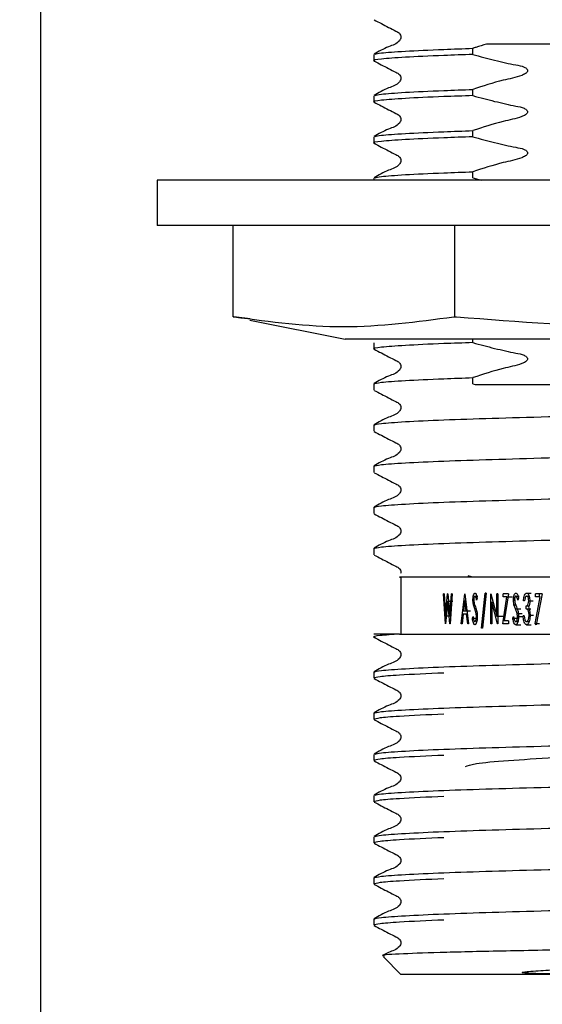
# Model space of a CAD drawing. Units: millimetres. Extents: x 937 to 2210, y 516 to 1878.
# Drawn here: x 1097 to 1146, y 625 to 718 of the extents above; entities that cross this region are included whole.
import ezdxf

# ---------------------------------------------------------------- set-up
doc = ezdxf.new("R2010")
doc.units = ezdxf.units.MM
doc.header["$LTSCALE"] = 10
doc.layers.add('DIMENSIONS', color=7, linetype='Continuous')
doc.styles.add('SLDTEXTSTYLE0', font='TXT', dxfattribs={"width": 0.7})
doc.dimstyles.new('SLDDIMSTYLE2', dxfattribs={"dimtxt": 50.376667, "dimasz": 21.166667, "dimexe": 0, "dimexo": 0.0625, "dimgap": 12.594167, "dimtad": 0, "dimtih": 1, "dimtoh": 1, "dimdec": 0, "dimlfac": 0.466667, "dimrnd": 1e-09, "dimzin": 12, "dimdsep": 46, "dimtxsty": 'SLDTEXTSTYLE0', "dimsah": 1, "dimcen": 0.09, "dimadec": 0, "dimazin": 3, "dimtfac": 1, "dimtdec": 0, "dimtmove": 0, "dimatfit": 0, "dimfxl": 0, "dimfrac": 2, "dimtolj": 1, "dimtzin": 12, "dimarcsym": 0})

# ---------------------------------------------------------------- blocks, each defined once
blk = doc.blocks.new('_D_8')
at = {"layer": 'DIMENSIONS'}
for p, q in [((1098.714, 761.647), (1098.714, 548.778)), ((1206.5, 761.647), (1206.5, 548.778)), ((1098.714, 548.778), (1001.836, 548.778)), ((1206.5, 548.778), (1303.378, 548.778))]:
    blk.add_line(p, q, dxfattribs=at)
for points in [[(1098.714, 548.778), (1048.337, 556.529), (1048.337, 541.028)], [(1206.5, 548.778), (1256.876, 541.028), (1256.876, 556.529)]]:
    blk.add_solid(points, dxfattribs=at)
at = {"layer": 'DIMENSIONS', "char_height": 39.6875, "attachment_point": 1, "style": 'SLDTEXTSTYLE0'}
for s, insert in [('%%c', (1088.569, 567.858)), ('50', (1147.079, 567.858))]:
    blk.add_mtext(s, dxfattribs=dict(at, insert=insert))

msp = doc.modelspace()

# ---------------------------------------------------------------- linework, layer by layer
at = {"color": 7, "linetype": 'Continuous', "lineweight": 25}
for p, q in [((1130.214, 714.223), (1130.214, 713.643)), ((1139.581, 714.235), (1139.581, 714.815)), ((1139.581, 710.347), (1139.581, 710.927)), ((1130.214, 710.335), (1130.214, 709.755)), ((1139.581, 706.46), (1139.581, 707.039)), ((1130.214, 706.447), (1130.214, 705.868)), ((1139.581, 702.572), (1139.581, 703.151)), ((1109.75, 702.362), (1109.75, 698.076)), ((1190.409, 702.362), (1109.75, 702.362)), ((1130.214, 702.56), (1130.214, 702.362)), ((1139.581, 702.572), (1140.351, 702.362)), ((1190.409, 698.076), (1109.75, 698.076)), ((1116.909, 689.46), (1116.909, 698.076)), ((1137.872, 689.46), (1137.872, 698.076)), ((1116.909, 689.46), (1117.005, 689.46)), ((1118.527, 689.265), (1116.976, 689.46)), ((1118.5, 689.129), (1127.524, 687.362)), ((1137.776, 689.46), (1137.872, 689.46)), ((1137.872, 689.46), (1138.034, 689.46)), ((1174.731, 687.362), (1127.524, 687.362)), ((1139.581, 687.021), (1139.581, 687.362)), ((1130.214, 687.008), (1130.214, 686.429)), ((1139.581, 683.133), (1139.581, 683.713)), ((1130.214, 683.121), (1130.214, 682.541)), ((1139.581, 683.133), (1139.786, 683.076)), ((1130.214, 679.233), (1130.214, 678.653)), ((1130.214, 675.345), (1130.214, 674.766)), ((1130.214, 671.457), (1130.214, 670.878)), ((1130.214, 667.57), (1130.214, 666.99)), ((1132.785, 664.862), (1132.785, 659.504)), ((1139.107, 665.022), (1139.531, 664.906)), ((1136.978, 660.456), (1136.788, 663.291)), ((1136.856, 663.291), (1136.788, 663.291)), ((1136.856, 663.291), (1136.998, 661.232)), ((1136.998, 661.232), (1137.189, 663.291)), ((1137.212, 663.291), (1137.189, 663.291)), ((1137.212, 663.291), (1137.41, 661.226)), ((1137.41, 661.226), (1137.56, 663.291)), ((1137.634, 663.291), (1137.432, 660.456)), ((1137.634, 663.291), (1137.56, 663.291)), ((1138.472, 660.456), (1138.807, 663.291)), ((1138.833, 663.291), (1138.807, 663.291)), ((1138.833, 663.291), (1139.177, 660.456)), ((1139.779, 663.073), (1140.045, 663.073)), ((1140.395, 660.056), (1140.736, 663.364)), ((1140.829, 663.364), (1140.487, 660.056)), ((1140.829, 663.364), (1140.736, 663.364)), ((1141.291, 663.291), (1141.272, 663.291)), ((1141.272, 660.456), (1141.272, 663.291)), ((1141.291, 663.291), (1141.845, 661.185)), ((1141.937, 663.291), (1141.845, 663.291)), ((1141.845, 661.185), (1141.845, 663.291)), ((1141.937, 663.291), (1141.937, 660.456)), ((1142.401, 660.456), (1142.785, 663)), ((1142.935, 663.291), (1142.432, 663.291)), ((1142.432, 663), (1142.432, 663.291)), ((1142.785, 663), (1142.432, 663)), ((1142.935, 663.291), (1142.549, 660.747)), ((1142.785, 663), (1143.316, 663)), ((1143.644, 663.073), (1143.948, 663.073)), ((1144.662, 663.364), (1145.092, 663.364)), ((1144.664, 663.073), (1144.877, 663.073)), ((1145.477, 660.509), (1145.943, 663)), ((1145.5, 663), (1145.5, 663.291)), ((1146.114, 663.291), (1145.5, 663.291)), ((1145.943, 663), (1145.5, 663)), ((1146.114, 663.291), (1145.568, 660.384)), ((1145.884, 663), (1145.884, 663.291)), ((1137.202, 662.619), (1137.001, 660.456)), ((1137.408, 660.456), (1137.202, 662.619)), ((1137.202, 662.619), (1137.685, 662.619)), ((1138.82, 662.682), (1138.698, 661.656)), ((1138.943, 661.656), (1138.82, 662.682)), ((1139.625, 662.271), (1139.583, 662.702)), ((1139.749, 661.885), (1139.625, 662.271)), ((1139.665, 662.714), (1139.715, 662.348)), ((1139.715, 662.348), (1139.818, 662.066)), ((1139.999, 662.884), (1139.931, 662.71)), ((1141.362, 662.554), (1141.362, 660.456)), ((1141.916, 660.456), (1141.362, 662.554)), ((1143.464, 662.271), (1143.415, 662.702)), ((1143.415, 662.702), (1143.614, 662.702)), ((1143.61, 661.885), (1143.464, 662.271)), ((1143.464, 662.271), (1143.706, 662.271)), ((1143.511, 662.714), (1143.57, 662.348)), ((1143.57, 662.348), (1143.69, 662.066)), ((1143.901, 662.884), (1143.823, 662.71)), ((1144.46, 662.637), (1144.361, 662.637)), ((1144.626, 661.874), (1144.626, 662.164)), ((1144.626, 662.164), (1144.878, 662.164)), ((1144.835, 662.044), (1144.937, 661.802)), ((1144.86, 662.628), (1145.278, 662.628)), ((1136.998, 661.232), (1137.487, 661.232)), ((1138.663, 661.365), (1138.556, 660.456)), ((1138.979, 661.365), (1138.663, 661.365)), ((1138.943, 661.656), (1138.698, 661.656)), ((1139.37, 661.656), (1138.943, 661.656)), ((1139.089, 660.456), (1138.979, 661.365)), ((1139.528, 661.003), (1139.597, 661.147)), ((1139.887, 661.433), (1139.749, 661.885)), ((1139.915, 661.155), (1139.887, 661.433)), ((1141.845, 661.185), (1142.427, 661.185)), ((1143.35, 661.003), (1143.431, 661.147)), ((1143.771, 661.433), (1143.61, 661.885)), ((1143.61, 661.885), (1144.096, 661.885)), ((1143.803, 661.155), (1143.771, 661.433)), ((1143.771, 661.433), (1144.249, 661.433)), ((1143.803, 661.155), (1144.279, 661.155)), ((1144.427, 661.219), (1144.328, 661.219)), ((1144.427, 661.219), (1144.5, 660.828)), ((1144.626, 661.874), (1145.058, 661.874)), ((1144.893, 661.274), (1145.31, 661.274)), ((1144.937, 661.802), (1144.994, 661.298)), ((1137.001, 660.456), (1136.978, 660.456)), ((1137.432, 660.456), (1137.408, 660.456)), ((1138.556, 660.456), (1138.472, 660.456)), ((1139.177, 660.456), (1139.089, 660.456)), ((1139.528, 661.003), (1139.985, 661.003)), ((1141.362, 660.456), (1141.272, 660.456)), ((1141.937, 660.456), (1141.916, 660.456)), ((1142.935, 660.456), (1142.401, 660.456)), ((1142.935, 660.747), (1142.549, 660.747)), ((1142.935, 660.747), (1142.935, 660.456)), ((1143.35, 661.003), (1143.851, 661.003)), ((1143.627, 660.674), (1143.838, 660.674)), ((1143.633, 660.384), (1144.118, 660.384)), ((1144.653, 660.384), (1145.083, 660.384)), ((1144.655, 660.674), (1144.861, 660.674)), ((1145.568, 660.384), (1145.477, 660.509)), ((1145.477, 660.509), (1145.862, 660.509)), ((1132.65, 659.504), (1130.214, 659.504)), ((1140.487, 660.056), (1140.395, 660.056)), ((1130.214, 655.906), (1130.214, 655.327)), ((1130.214, 652.019), (1130.214, 651.439)), ((1130.214, 648.131), (1130.214, 647.551)), ((1130.214, 644.243), (1130.214, 643.664)), ((1130.214, 640.355), (1130.214, 639.776)), ((1130.214, 636.468), (1130.214, 635.888)), ((1130.214, 632.58), (1130.214, 632)), ((1131.128, 629.019), (1132.785, 627.362)), ((1172.428, 627.362), (1132.785, 627.362))]:
    msp.add_line(p, q, dxfattribs=at)
for points, knots in [([(1130.241, 717.503), (1130.699, 717.268), (1131.384, 716.916), (1132.176, 716.493), (1132.603, 716.297), (1132.741, 716.07), (1132.78, 715.877), (1132.742, 715.682), (1132.45, 715.241), (1131.439, 714.953), (1130.677, 714.507), (1130.24, 714.25)], [0, 0, 0, 0, 0.251454, 0.376529, 0.438406, 0.469292, 0.500081, 0.530869, 0.561756, 0.748549, 1, 1, 1, 1]), ([(1140.865, 715.219), (1140.527, 715.114), (1140.098, 714.982), (1139.671, 714.844), (1139.581, 714.815)], [0, 0, 0, 0, 0.788208, 1, 1, 1, 1]), ([(1153.436, 715.219), (1151.115, 715.219), (1146.607, 715.219), (1142.74, 715.219), (1140.865, 715.219)], [0, 0, 0, 0, 0.51508, 1, 1, 1, 1]), ([(1139.581, 714.235), (1138.644, 714.203), (1136.15, 714.117), (1132.967, 713.967), (1130.803, 713.795), (1129.967, 713.685), (1130.297, 713.625), (1130.348, 713.615)], [0, 0, 0, 0, 0.160793, 0.427972, 0.69515, 0.95321, 1, 1, 1, 1]), ([(1130.349, 714.251), (1130.474, 714.292), (1130.757, 714.385), (1133.02, 714.547), (1136.142, 714.697), (1138.642, 714.783), (1139.581, 714.815)], [0, 0, 0, 0, 0.232629, 0.527565, 0.822501, 1, 1, 1, 1]), ([(1139.581, 714.235), (1139.922, 714.141), (1140.945, 713.857), (1142.299, 713.535), (1143.569, 713.239), (1144.234, 713.149), (1144.573, 712.963), (1144.678, 712.872), (1144.733, 712.778), (1144.747, 712.701), (1144.729, 712.618), (1144.666, 712.518), (1144.493, 712.371), (1143.753, 712.071), (1142.051, 711.747), (1140.53, 711.242), (1139.581, 710.927)], [0, 0, 0, 0, 0.0963176, 0.2892109, 0.3780471, 0.4530688, 0.4679777, 0.4829936, 0.4901342, 0.4973393, 0.5036563, 0.5127447, 0.5290587, 0.5643556, 0.7279978, 1, 1, 1, 1]), ([(1130.24, 713.616), (1130.698, 713.381), (1131.384, 713.029), (1132.176, 712.605), (1132.603, 712.41), (1132.741, 712.182), (1132.78, 711.989), (1132.742, 711.794), (1132.45, 711.353), (1131.439, 711.066), (1130.677, 710.619), (1130.24, 710.362)], [0, 0, 0, 0, 0.251424, 0.376505, 0.43839, 0.469283, 0.500079, 0.530874, 0.561767, 0.748577, 1, 1, 1, 1]), ([(1130.347, 710.363), (1130.473, 710.404), (1130.756, 710.497), (1133.019, 710.659), (1136.142, 710.809), (1138.642, 710.895), (1139.581, 710.927)], [0, 0, 0, 0, 0.233132, 0.527875, 0.822618, 1, 1, 1, 1]), ([(1139.581, 710.347), (1138.644, 710.315), (1136.15, 710.23), (1132.967, 710.08), (1130.803, 709.907), (1129.967, 709.797), (1130.297, 709.737), (1130.348, 709.728)], [0, 0, 0, 0, 0.160793, 0.427972, 0.69515, 0.95321, 1, 1, 1, 1]), ([(1130.24, 709.728), (1130.698, 709.493), (1131.384, 709.141), (1132.176, 708.718), (1132.603, 708.522), (1132.741, 708.295), (1132.78, 708.102), (1132.742, 707.907), (1132.45, 707.466), (1131.439, 707.178), (1130.677, 706.731), (1130.24, 706.474)], [0, 0, 0, 0, 0.251424, 0.376505, 0.43839, 0.469283, 0.500079, 0.530874, 0.561767, 0.748577, 1, 1, 1, 1]), ([(1139.581, 710.347), (1139.922, 710.253), (1140.945, 709.969), (1142.299, 709.647), (1143.569, 709.352), (1144.234, 709.261), (1144.573, 709.075), (1144.678, 708.984), (1144.733, 708.89), (1144.747, 708.813), (1144.729, 708.73), (1144.666, 708.63), (1144.493, 708.484), (1143.753, 708.183), (1142.051, 707.859), (1140.53, 707.354), (1139.581, 707.039)], [0, 0, 0, 0, 0.0963176, 0.2892109, 0.3780471, 0.4530688, 0.4679777, 0.4829936, 0.4901342, 0.4973393, 0.5036563, 0.5127447, 0.5290587, 0.5643556, 0.7279978, 1, 1, 1, 1]), ([(1130.347, 706.475), (1130.473, 706.516), (1130.756, 706.609), (1133.019, 706.771), (1136.142, 706.921), (1138.642, 707.007), (1139.581, 707.039)], [0, 0, 0, 0, 0.233132, 0.527875, 0.822618, 1, 1, 1, 1]), ([(1139.581, 706.46), (1138.644, 706.428), (1136.15, 706.342), (1132.967, 706.192), (1130.803, 706.02), (1129.967, 705.91), (1130.297, 705.849), (1130.348, 705.84)], [0, 0, 0, 0, 0.160793, 0.427972, 0.69515, 0.95321, 1, 1, 1, 1]), ([(1130.24, 705.841), (1130.698, 705.605), (1131.384, 705.253), (1132.176, 704.83), (1132.603, 704.634), (1132.741, 704.407), (1132.78, 704.214), (1132.742, 704.019), (1132.45, 703.578), (1131.439, 703.29), (1130.677, 702.843), (1130.24, 702.587)], [0, 0, 0, 0, 0.2514236, 0.3765055, 0.4383901, 0.469283, 0.5000787, 0.5308744, 0.5617673, 0.7485767, 1, 1, 1, 1]), ([(1139.581, 706.46), (1139.922, 706.365), (1140.945, 706.081), (1142.299, 705.759), (1143.569, 705.464), (1144.234, 705.373), (1144.573, 705.187), (1144.678, 705.097), (1144.733, 705.002), (1144.747, 704.925), (1144.729, 704.843), (1144.666, 704.742), (1144.493, 704.596), (1143.753, 704.295), (1142.051, 703.971), (1140.53, 703.466), (1139.581, 703.151)], [0, 0, 0, 0, 0.096318, 0.289211, 0.378047, 0.453069, 0.467978, 0.482994, 0.490134, 0.497339, 0.503656, 0.512745, 0.529059, 0.564356, 0.727998, 1, 1, 1, 1]), ([(1130.347, 702.587), (1130.473, 702.628), (1130.756, 702.722), (1133.019, 702.884), (1136.142, 703.034), (1138.642, 703.119), (1139.581, 703.151)], [0, 0, 0, 0, 0.233132, 0.527875, 0.822618, 1, 1, 1, 1]), ([(1117.005, 689.46), (1120.449, 688.999), (1127.373, 688.072), (1134.297, 688.996), (1137.776, 689.46)], [0, 0, 0, 0, 0.497474, 1, 1, 1, 1]), ([(1138.034, 689.46), (1143.9, 688.999), (1155.69, 688.072), (1167.481, 688.996), (1173.407, 689.46)], [0, 0, 0, 0, 0.497474, 1, 1, 1, 1]), ([(1139.581, 687.021), (1138.644, 686.989), (1136.15, 686.903), (1132.968, 686.753), (1130.801, 686.581), (1129.967, 686.47), (1130.302, 686.409), (1130.356, 686.399)], [0, 0, 0, 0, 0.160323, 0.426719, 0.693115, 0.95042, 1, 1, 1, 1]), ([(1130.243, 686.4), (1130.7, 686.165), (1131.385, 685.813), (1132.176, 685.39), (1132.603, 685.195), (1132.741, 684.968), (1132.78, 684.775), (1132.742, 684.58), (1132.45, 684.139), (1131.439, 683.852), (1130.679, 683.406), (1130.243, 683.15)], [0, 0, 0, 0, 0.251523, 0.37658, 0.438437, 0.469308, 0.500079, 0.530851, 0.561721, 0.748479, 1, 1, 1, 1]), ([(1139.581, 687.021), (1139.922, 686.926), (1140.945, 686.643), (1142.299, 686.32), (1143.569, 686.025), (1144.234, 685.935), (1144.573, 685.749), (1144.678, 685.658), (1144.733, 685.563), (1144.747, 685.487), (1144.729, 685.404), (1144.666, 685.303), (1144.493, 685.157), (1143.754, 684.856), (1142.06, 684.536), (1140.54, 684.023), (1139.589, 683.715), (1139.581, 683.713)], [0, 0, 0, 0, 0.096318, 0.289211, 0.378047, 0.453069, 0.467977, 0.482993, 0.490134, 0.497339, 0.503656, 0.512744, 0.529058, 0.564355, 0.727997, 0.997528, 1, 1, 1, 1]), ([(1130.214, 683.121), (1130.357, 683.171), (1130.648, 683.273), (1133.01, 683.445), (1136.144, 683.595), (1138.642, 683.681), (1139.581, 683.713)], [0, 0, 0, 0, 0.270728, 0.551021, 0.831314, 1, 1, 1, 1]), ([(1130.243, 682.512), (1130.7, 682.277), (1131.385, 681.926), (1132.176, 681.503), (1132.603, 681.307), (1132.741, 681.08), (1132.78, 680.887), (1132.742, 680.692), (1132.45, 680.251), (1131.439, 679.964), (1130.679, 679.518), (1130.243, 679.262)], [0, 0, 0, 0, 0.251523, 0.37658, 0.438437, 0.469308, 0.500079, 0.530851, 0.561721, 0.748479, 1, 1, 1, 1]), ([(1139.786, 683.076), (1140.088, 683.076), (1141.603, 683.076), (1145.458, 683.076), (1151.732, 683.076), (1158.142, 683.076), (1161.597, 683.076), (1162.935, 683.076)], [0, 0, 0, 0, 0.0435902, 0.2187277, 0.5155334, 0.812296, 1, 1, 1, 1]), ([(1130.214, 679.233), (1130.358, 679.283), (1130.65, 679.385), (1133.002, 679.557), (1136.611, 679.729), (1141.287, 679.881), (1146.71, 680.033), (1153.047, 680.218), (1159.172, 680.396), (1164.472, 680.545), (1168.725, 680.688), (1172.244, 680.853), (1174.445, 681.025), (1175.265, 681.151), (1174.79, 681.228), (1174.631, 681.254)], [0, 0, 0, 0, 0.078671, 0.160122, 0.241573, 0.320244, 0.398915, 0.480366, 0.579985, 0.64915, 0.719092, 0.800543, 0.881993, 0.960664, 1, 1, 1, 1]), ([(1130.243, 678.624), (1130.7, 678.39), (1131.385, 678.038), (1132.176, 677.615), (1132.603, 677.42), (1132.741, 677.192), (1132.78, 677), (1132.742, 676.805), (1132.45, 676.364), (1131.439, 676.076), (1130.679, 675.63), (1130.243, 675.374)], [0, 0, 0, 0, 0.251523, 0.37658, 0.438437, 0.469308, 0.500079, 0.530851, 0.561721, 0.748479, 1, 1, 1, 1]), ([(1130.214, 675.345), (1130.358, 675.395), (1130.65, 675.498), (1133.002, 675.669), (1136.611, 675.841), (1141.287, 675.993), (1146.711, 676.146), (1153.047, 676.33), (1159.173, 676.509), (1164.471, 676.657), (1168.733, 676.8), (1172.212, 676.965), (1174.564, 677.137), (1174.856, 677.239), (1175, 677.289)], [0, 0, 0, 0, 0.0818924, 0.1666783, 0.2514642, 0.3333566, 0.415249, 0.5000349, 0.6037337, 0.6757301, 0.7485358, 0.8333217, 0.9181076, 1, 1, 1, 1]), ([(1130.243, 674.737), (1130.7, 674.502), (1131.385, 674.15), (1132.176, 673.727), (1132.603, 673.532), (1132.741, 673.305), (1132.78, 673.112), (1132.742, 672.917), (1132.45, 672.476), (1131.439, 672.189), (1130.679, 671.742), (1130.243, 671.486)], [0, 0, 0, 0, 0.251523, 0.37658, 0.438437, 0.469308, 0.500079, 0.530851, 0.561721, 0.748479, 1, 1, 1, 1]), ([(1130.214, 671.457), (1130.358, 671.508), (1130.65, 671.61), (1133.002, 671.781), (1136.611, 671.953), (1141.287, 672.105), (1146.71, 672.258), (1153.047, 672.442), (1159.172, 672.621), (1164.472, 672.769), (1168.725, 672.912), (1172.244, 673.077), (1174.445, 673.249), (1175.265, 673.375), (1174.79, 673.452), (1174.631, 673.478)], [0, 0, 0, 0, 0.078671, 0.160122, 0.241573, 0.320244, 0.398915, 0.480366, 0.579985, 0.64915, 0.719092, 0.800543, 0.881993, 0.960664, 1, 1, 1, 1]), ([(1130.243, 670.849), (1130.7, 670.614), (1131.385, 670.262), (1132.176, 669.839), (1132.603, 669.644), (1132.741, 669.417), (1132.78, 669.224), (1132.742, 669.029), (1132.45, 668.588), (1131.439, 668.301), (1130.679, 667.855), (1130.243, 667.598)], [0, 0, 0, 0, 0.251523, 0.37658, 0.438437, 0.469308, 0.500079, 0.530851, 0.561721, 0.748479, 1, 1, 1, 1]), ([(1130.214, 667.57), (1130.358, 667.62), (1130.65, 667.722), (1133.002, 667.894), (1136.611, 668.065), (1141.287, 668.218), (1146.71, 668.37), (1153.047, 668.554), (1159.172, 668.733), (1164.472, 668.881), (1168.725, 669.025), (1172.244, 669.189), (1174.445, 669.361), (1175.265, 669.488), (1174.79, 669.565), (1174.631, 669.59)], [0, 0, 0, 0, 0.078671, 0.160122, 0.241573, 0.320244, 0.398915, 0.480366, 0.579985, 0.64915, 0.719092, 0.800543, 0.881993, 0.960664, 1, 1, 1, 1]), ([(1130.243, 666.961), (1130.7, 666.726), (1131.385, 666.375), (1132.175, 665.952), (1132.604, 665.756), (1132.739, 665.53), (1132.781, 665.364), (1132.756, 665.267), (1132.747, 665.232)], [0, 0, 0, 0, 0.486547, 0.728456, 0.848113, 0.90783, 0.967354, 1, 1, 1, 1]), ([(1159.784, 664.862), (1157.72, 664.862), (1153.225, 664.862), (1146.175, 664.862), (1139.661, 664.862), (1134.988, 664.862), (1132.505, 664.862), (1132.649, 664.862), (1132.709, 664.862)], [0, 0, 0, 0, 0.156293, 0.340374, 0.524433, 0.705252, 0.878902, 1, 1, 1, 1]), ([(1139.583, 662.702), (1139.587, 662.829), (1139.594, 663.02), (1139.653, 663.231), (1139.704, 663.32), (1139.745, 663.358), (1139.769, 663.362), (1139.781, 663.364)], [0, 0, 0, 0, 0.5002223, 0.7501303, 0.8750583, 0.9375306, 1, 1, 1, 1]), ([(1139.779, 663.073), (1139.772, 663.072), (1139.759, 663.07), (1139.735, 663.053), (1139.706, 663.005), (1139.672, 662.889), (1139.668, 662.784), (1139.665, 662.714)], [0, 0, 0, 0, 0.065669, 0.123313, 0.247075, 0.499962, 1, 1, 1, 1]), ([(1139.931, 662.71), (1139.916, 662.779), (1139.893, 662.884), (1139.854, 663), (1139.824, 663.051), (1139.799, 663.068), (1139.786, 663.071), (1139.779, 663.073)], [0, 0, 0, 0, 0.500694, 0.750554, 0.876258, 0.934499, 1, 1, 1, 1]), ([(1139.781, 663.364), (1139.791, 663.363), (1139.809, 663.36), (1139.843, 663.337), (1139.889, 663.274), (1139.948, 663.12), (1139.978, 662.978), (1139.999, 662.884)], [0, 0, 0, 0, 0.062536, 0.124946, 0.249733, 0.499437, 1, 1, 1, 1]), ([(1143.415, 662.702), (1143.42, 662.829), (1143.428, 663.02), (1143.497, 663.231), (1143.557, 663.32), (1143.605, 663.358), (1143.633, 663.362), (1143.647, 663.364)], [0, 0, 0, 0, 0.500222, 0.75013, 0.875058, 0.937531, 1, 1, 1, 1]), ([(1143.644, 663.073), (1143.636, 663.072), (1143.621, 663.07), (1143.593, 663.053), (1143.559, 663.005), (1143.519, 662.889), (1143.514, 662.784), (1143.511, 662.714)], [0, 0, 0, 0, 0.065669, 0.123313, 0.247075, 0.499962, 1, 1, 1, 1]), ([(1143.823, 662.71), (1143.805, 662.779), (1143.778, 662.884), (1143.733, 663), (1143.698, 663.051), (1143.669, 663.068), (1143.653, 663.071), (1143.644, 663.073)], [0, 0, 0, 0, 0.500694, 0.750554, 0.876258, 0.934499, 1, 1, 1, 1]), ([(1143.647, 663.364), (1143.658, 663.363), (1143.68, 663.36), (1143.72, 663.337), (1143.773, 663.274), (1143.842, 663.12), (1143.878, 662.978), (1143.901, 662.884)], [0, 0, 0, 0, 0.062536, 0.124946, 0.249733, 0.499437, 1, 1, 1, 1]), ([(1144.361, 662.637), (1144.376, 662.778), (1144.398, 662.992), (1144.484, 663.224), (1144.557, 663.322), (1144.614, 663.357), (1144.646, 663.361), (1144.662, 663.364)], [0, 0, 0, 0, 0.5005881, 0.7551023, 0.8757128, 0.9372745, 1, 1, 1, 1]), ([(1144.664, 663.073), (1144.653, 663.071), (1144.633, 663.068), (1144.596, 663.05), (1144.549, 662.994), (1144.495, 662.851), (1144.474, 662.723), (1144.46, 662.637)], [0, 0, 0, 0, 0.0683733, 0.124714, 0.2494399, 0.4992209, 1, 1, 1, 1]), ([(1144.662, 663.364), (1144.679, 663.362), (1144.712, 663.358), (1144.77, 663.32), (1144.846, 663.224), (1144.939, 662.988), (1144.952, 662.772), (1144.96, 662.627)], [0, 0, 0, 0, 0.062543, 0.125084, 0.250001, 0.499893, 1, 1, 1, 1]), ([(1144.86, 662.628), (1144.854, 662.718), (1144.845, 662.852), (1144.783, 662.995), (1144.732, 663.052), (1144.694, 663.069), (1144.674, 663.072), (1144.664, 663.073)], [0, 0, 0, 0, 0.499916, 0.74999, 0.876036, 0.934895, 1, 1, 1, 1]), ([(1139.818, 662.066), (1139.869, 661.92), (1139.973, 661.63), (1139.99, 661.31), (1139.999, 661.151)], [0, 0, 0, 0, 0.500264, 1, 1, 1, 1]), ([(1143.69, 662.066), (1143.75, 661.92), (1143.871, 661.63), (1143.891, 661.31), (1143.901, 661.151)], [0, 0, 0, 0, 0.5002641, 1, 1, 1, 1]), ([(1144.626, 662.164), (1144.638, 662.165), (1144.66, 662.166), (1144.701, 662.184), (1144.764, 662.235), (1144.847, 662.384), (1144.855, 662.531), (1144.86, 662.628)], [0, 0, 0, 0, 0.065596, 0.123317, 0.25048, 0.500203, 1, 1, 1, 1]), ([(1144.96, 662.627), (1144.958, 662.525), (1144.953, 662.321), (1144.874, 662.136), (1144.835, 662.044)], [0, 0, 0, 0, 0.500981, 1, 1, 1, 1]), ([(1139.597, 661.147), (1139.611, 661.058), (1139.633, 660.925), (1139.677, 660.776), (1139.711, 660.71), (1139.738, 660.68), (1139.755, 660.676), (1139.764, 660.674)], [0, 0, 0, 0, 0.500496, 0.750497, 0.875366, 0.935857, 1, 1, 1, 1]), ([(1139.764, 660.674), (1139.773, 660.676), (1139.791, 660.678), (1139.82, 660.705), (1139.86, 660.769), (1139.905, 660.923), (1139.911, 661.062), (1139.915, 661.155)], [0, 0, 0, 0, 0.062461, 0.125029, 0.249912, 0.499783, 1, 1, 1, 1]), ([(1139.999, 661.151), (1139.992, 661.004), (1139.982, 660.782), (1139.913, 660.538), (1139.856, 660.433), (1139.811, 660.39), (1139.783, 660.386), (1139.769, 660.384)], [0, 0, 0, 0, 0.500224, 0.75756, 0.878102, 0.936501, 1, 1, 1, 1]), ([(1143.431, 661.147), (1143.448, 661.058), (1143.473, 660.925), (1143.525, 660.776), (1143.565, 660.71), (1143.596, 660.68), (1143.617, 660.676), (1143.627, 660.674)], [0, 0, 0, 0, 0.500496, 0.750497, 0.875366, 0.935857, 1, 1, 1, 1]), ([(1143.627, 660.674), (1143.637, 660.676), (1143.658, 660.678), (1143.693, 660.705), (1143.739, 660.769), (1143.792, 660.923), (1143.799, 661.062), (1143.803, 661.155)], [0, 0, 0, 0, 0.062461, 0.125029, 0.249912, 0.499783, 1, 1, 1, 1]), ([(1143.901, 661.151), (1143.893, 661.004), (1143.882, 660.782), (1143.802, 660.538), (1143.735, 660.433), (1143.682, 660.39), (1143.65, 660.386), (1143.633, 660.384)], [0, 0, 0, 0, 0.500224, 0.75756, 0.878102, 0.936501, 1, 1, 1, 1]), ([(1144.653, 660.384), (1144.635, 660.385), (1144.597, 660.389), (1144.533, 660.433), (1144.451, 660.545), (1144.363, 660.816), (1144.342, 661.058), (1144.328, 661.219)], [0, 0, 0, 0, 0.062438, 0.124856, 0.249493, 0.499373, 1, 1, 1, 1]), ([(1144.893, 661.274), (1144.887, 661.396), (1144.878, 661.552), (1144.82, 661.724), (1144.784, 661.789), (1144.744, 661.828), (1144.695, 661.858), (1144.654, 661.867), (1144.626, 661.874)], [0, 0, 0, 0, 0.49967, 0.638458, 0.749913, 0.810409, 0.875005, 1, 1, 1, 1]), ([(1144.994, 661.298), (1144.984, 661.122), (1144.969, 660.855), (1144.87, 660.559), (1144.781, 660.438), (1144.714, 660.391), (1144.674, 660.386), (1144.653, 660.384)], [0, 0, 0, 0, 0.500303, 0.758445, 0.877849, 0.934833, 1, 1, 1, 1]), ([(1144.655, 660.674), (1144.669, 660.676), (1144.696, 660.679), (1144.732, 660.699), (1144.762, 660.728), (1144.81, 660.799), (1144.877, 660.98), (1144.887, 661.156), (1144.893, 661.274)], [0, 0, 0, 0, 0.064922, 0.125433, 0.184295, 0.250031, 0.500061, 1, 1, 1, 1]), ([(1139.769, 660.384), (1139.757, 660.385), (1139.735, 660.389), (1139.694, 660.42), (1139.641, 660.502), (1139.576, 660.702), (1139.547, 660.883), (1139.528, 661.003)], [0, 0, 0, 0, 0.062979, 0.121762, 0.245949, 0.499332, 1, 1, 1, 1]), ([(1143.633, 660.384), (1143.619, 660.385), (1143.593, 660.389), (1143.546, 660.42), (1143.482, 660.502), (1143.407, 660.702), (1143.373, 660.883), (1143.35, 661.003)], [0, 0, 0, 0, 0.062979, 0.121762, 0.245949, 0.499332, 1, 1, 1, 1]), ([(1144.5, 660.828), (1144.516, 660.791), (1144.541, 660.736), (1144.592, 660.691), (1144.627, 660.677), (1144.646, 660.675), (1144.655, 660.674)], [0, 0, 0, 0, 0.499966, 0.747861, 0.869616, 1, 1, 1, 1]), ([(1132.65, 659.504), (1131.973, 659.453), (1130.641, 659.351), (1129.995, 659.251), (1130.298, 659.196), (1130.349, 659.187)], [0, 0, 0, 0, 0.462426, 0.909227, 1, 1, 1, 1]), ([(1132.65, 659.504), (1133.986, 659.504), (1136.777, 659.504), (1143.127, 659.504), (1150.398, 659.504), (1157.656, 659.504), (1164.091, 659.504), (1168.175, 659.504), (1170.529, 659.504), (1171.565, 659.504), (1172.219, 659.504), (1172.465, 659.504), (1172.437, 659.504), (1172.434, 659.504)], [0, 0, 0, 0, 0.123933, 0.258871, 0.392337, 0.519786, 0.647173, 0.773372, 0.837383, 0.900251, 0.931605, 0.993298, 1, 1, 1, 1]), ([(1130.24, 659.187), (1130.698, 658.952), (1131.384, 658.6), (1132.175, 658.177), (1132.603, 657.981), (1132.741, 657.754), (1132.78, 657.561), (1132.742, 657.366), (1132.45, 656.925), (1131.439, 656.637), (1130.678, 656.191), (1130.241, 655.934)], [0, 0, 0, 0, 0.251444, 0.37652, 0.438398, 0.469286, 0.500076, 0.530866, 0.561754, 0.748553, 1, 1, 1, 1]), ([(1130.214, 655.906), (1130.358, 655.957), (1130.65, 656.059), (1133.002, 656.23), (1136.611, 656.402), (1141.288, 656.554), (1146.709, 656.707), (1152.238, 656.868), (1157.417, 657.018), (1162.966, 657.177), (1168.159, 657.334), (1172.252, 657.526), (1174.41, 657.698), (1175.247, 657.809), (1174.915, 657.869), (1174.864, 657.879)], [0, 0, 0, 0, 0.080679, 0.164208, 0.247737, 0.328416, 0.409094, 0.492623, 0.560567, 0.626959, 0.737371, 0.820901, 0.90443, 0.985108, 1, 1, 1, 1]), ([(1136.845, 655.821), (1135.313, 655.753), (1132.628, 655.634), (1130.579, 655.463), (1130.334, 655.372), (1130.214, 655.327)], [0, 0, 0, 0, 0.403583, 0.706916, 1, 1, 1, 1]), ([(1130.24, 655.299), (1130.698, 655.064), (1131.384, 654.712), (1132.175, 654.289), (1132.603, 654.093), (1132.741, 653.866), (1132.78, 653.673), (1132.742, 653.478), (1132.45, 653.037), (1131.439, 652.75), (1130.678, 652.303), (1130.241, 652.046)], [0, 0, 0, 0, 0.251444, 0.37652, 0.438398, 0.469286, 0.500076, 0.530866, 0.561754, 0.748553, 1, 1, 1, 1]), ([(1130.214, 652.019), (1130.358, 652.069), (1130.65, 652.171), (1133.002, 652.343), (1136.611, 652.514), (1141.288, 652.667), (1146.709, 652.819), (1152.238, 652.98), (1157.417, 653.13), (1162.966, 653.289), (1168.159, 653.446), (1172.252, 653.639), (1174.41, 653.81), (1175.247, 653.921), (1174.915, 653.981), (1174.864, 653.991)], [0, 0, 0, 0, 0.080679, 0.164208, 0.247737, 0.328416, 0.409094, 0.492623, 0.560567, 0.626959, 0.737371, 0.820901, 0.90443, 0.985108, 1, 1, 1, 1]), ([(1136.845, 651.934), (1135.313, 651.866), (1132.628, 651.746), (1130.579, 651.575), (1130.334, 651.484), (1130.214, 651.439)], [0, 0, 0, 0, 0.403583, 0.706916, 1, 1, 1, 1]), ([(1130.24, 651.412), (1130.698, 651.177), (1131.384, 650.825), (1132.175, 650.401), (1132.603, 650.206), (1132.741, 649.978), (1132.78, 649.785), (1132.742, 649.591), (1132.45, 649.149), (1131.439, 648.862), (1130.678, 648.415), (1130.241, 648.159)], [0, 0, 0, 0, 0.2514445, 0.3765199, 0.4383979, 0.4692857, 0.5000758, 0.530866, 0.5617541, 0.7485529, 1, 1, 1, 1]), ([(1130.35, 648.159), (1130.475, 648.2), (1130.759, 648.293), (1133.012, 648.455), (1136.609, 648.626), (1141.288, 648.779), (1146.709, 648.931), (1152.237, 649.092), (1157.418, 649.242), (1162.962, 649.402), (1168.178, 649.558), (1172.201, 649.751), (1174.456, 649.912), (1174.74, 650.006), (1174.865, 650.047)], [0, 0, 0, 0, 0.068853, 0.156276, 0.243698, 0.328138, 0.412577, 0.499999, 0.57111, 0.640597, 0.756155, 0.843578, 0.931, 1, 1, 1, 1]), ([(1138.893, 646.991), (1139.096, 647.081), (1139.508, 647.265), (1142.677, 647.573), (1147.217, 647.829), (1152.39, 648.112), (1157.327, 648.386), (1160.454, 648.555), (1162.75, 648.713), (1163.485, 648.796), (1164, 648.854)], [0, 0, 0, 0, 0.150936, 0.305836, 0.454607, 0.608164, 0.743166, 0.872995, 0.911112, 1, 1, 1, 1]), ([(1136.845, 648.046), (1135.313, 647.978), (1132.628, 647.859), (1130.579, 647.688), (1130.334, 647.596), (1130.214, 647.551)], [0, 0, 0, 0, 0.403583, 0.706916, 1, 1, 1, 1]), ([(1130.24, 647.524), (1130.698, 647.289), (1131.384, 646.937), (1132.175, 646.514), (1132.603, 646.318), (1132.741, 646.091), (1132.78, 645.898), (1132.742, 645.703), (1132.45, 645.262), (1131.439, 644.974), (1130.678, 644.527), (1130.241, 644.271)], [0, 0, 0, 0, 0.251444, 0.37652, 0.438398, 0.469286, 0.500076, 0.530866, 0.561754, 0.748553, 1, 1, 1, 1]), ([(1130.35, 644.272), (1130.475, 644.313), (1130.759, 644.406), (1133.012, 644.567), (1136.609, 644.739), (1141.288, 644.891), (1146.709, 645.043), (1152.238, 645.205), (1157.417, 645.354), (1162.966, 645.514), (1168.159, 645.671), (1172.252, 645.863), (1174.41, 646.035), (1175.247, 646.145), (1174.915, 646.206), (1174.864, 646.215)], [0, 0, 0, 0, 0.066781, 0.151573, 0.236365, 0.318263, 0.400162, 0.484953, 0.553924, 0.62132, 0.733401, 0.818193, 0.902985, 0.984883, 1, 1, 1, 1]), ([(1136.845, 644.158), (1135.313, 644.09), (1132.628, 643.971), (1130.579, 643.8), (1130.334, 643.709), (1130.214, 643.664)], [0, 0, 0, 0, 0.403583, 0.706916, 1, 1, 1, 1]), ([(1130.24, 643.636), (1130.698, 643.401), (1131.384, 643.049), (1132.175, 642.626), (1132.603, 642.43), (1132.741, 642.203), (1132.78, 642.01), (1132.742, 641.815), (1132.45, 641.374), (1131.439, 641.086), (1130.678, 640.639), (1130.241, 640.383)], [0, 0, 0, 0, 0.251444, 0.37652, 0.438398, 0.469286, 0.500076, 0.530866, 0.561754, 0.748553, 1, 1, 1, 1]), ([(1130.35, 640.384), (1130.475, 640.425), (1130.759, 640.518), (1133.012, 640.679), (1136.609, 640.851), (1141.288, 641.003), (1146.709, 641.156), (1152.238, 641.317), (1157.417, 641.467), (1162.966, 641.626), (1168.159, 641.783), (1172.252, 641.975), (1174.41, 642.147), (1175.247, 642.257), (1174.915, 642.318), (1174.864, 642.328)], [0, 0, 0, 0, 0.0667814, 0.1515733, 0.2363652, 0.3182634, 0.4001616, 0.4849535, 0.5539245, 0.6213202, 0.7334012, 0.8181931, 0.902985, 0.9848832, 1, 1, 1, 1]), ([(1136.845, 640.27), (1135.313, 640.202), (1132.628, 640.083), (1130.579, 639.912), (1130.334, 639.821), (1130.214, 639.776)], [0, 0, 0, 0, 0.403583, 0.706916, 1, 1, 1, 1]), ([(1130.24, 639.748), (1130.698, 639.513), (1131.384, 639.161), (1132.175, 638.738), (1132.603, 638.542), (1132.741, 638.315), (1132.78, 638.122), (1132.742, 637.927), (1132.45, 637.486), (1131.439, 637.199), (1130.678, 636.752), (1130.241, 636.495)], [0, 0, 0, 0, 0.251444, 0.37652, 0.438398, 0.469286, 0.500076, 0.530866, 0.561754, 0.748553, 1, 1, 1, 1]), ([(1130.214, 636.468), (1130.358, 636.518), (1130.65, 636.62), (1133.002, 636.792), (1136.611, 636.963), (1141.288, 637.116), (1146.709, 637.268), (1152.237, 637.429), (1157.418, 637.579), (1162.962, 637.738), (1168.178, 637.895), (1172.201, 638.088), (1174.456, 638.249), (1174.74, 638.342), (1174.865, 638.383)], [0, 0, 0, 0, 0.083143, 0.169224, 0.255305, 0.338448, 0.421592, 0.507673, 0.577692, 0.646112, 0.759897, 0.845978, 0.932059, 1, 1, 1, 1]), ([(1136.845, 636.383), (1135.313, 636.315), (1132.628, 636.195), (1130.579, 636.024), (1130.334, 635.933), (1130.214, 635.888)], [0, 0, 0, 0, 0.403583, 0.706916, 1, 1, 1, 1]), ([(1130.24, 635.861), (1130.698, 635.626), (1131.384, 635.273), (1132.175, 634.85), (1132.603, 634.655), (1132.741, 634.427), (1132.78, 634.234), (1132.742, 634.04), (1132.45, 633.598), (1131.439, 633.311), (1130.678, 632.864), (1130.241, 632.608)], [0, 0, 0, 0, 0.251444, 0.37652, 0.438398, 0.469286, 0.500076, 0.530866, 0.561754, 0.748553, 1, 1, 1, 1]), ([(1130.214, 632.58), (1130.358, 632.63), (1130.65, 632.732), (1133.002, 632.904), (1136.611, 633.075), (1141.288, 633.228), (1146.709, 633.38), (1152.238, 633.541), (1157.417, 633.691), (1162.966, 633.851), (1168.159, 634.007), (1172.252, 634.2), (1174.41, 634.372), (1175.247, 634.482), (1174.915, 634.543), (1174.864, 634.552)], [0, 0, 0, 0, 0.080679, 0.164208, 0.247737, 0.328416, 0.409094, 0.492623, 0.560567, 0.626959, 0.737371, 0.820901, 0.90443, 0.985108, 1, 1, 1, 1]), ([(1136.845, 632.495), (1135.313, 632.427), (1132.628, 632.308), (1130.579, 632.137), (1130.334, 632.045), (1130.214, 632)], [0, 0, 0, 0, 0.403583, 0.706916, 1, 1, 1, 1]), ([(1130.24, 631.973), (1130.698, 631.738), (1131.384, 631.386), (1132.175, 630.962), (1132.603, 630.767), (1132.741, 630.54), (1132.78, 630.347), (1132.742, 630.152), (1132.451, 629.71), (1131.767, 629.537), (1131.274, 629.262), (1131.112, 629.171)], [0, 0, 0, 0, 0.299272, 0.448138, 0.521786, 0.558549, 0.595195, 0.631842, 0.668605, 0.890935, 1, 1, 1, 1]), ([(1161.9, 629.933), (1161.573, 629.927), (1159.935, 629.896), (1155.793, 629.817), (1149.27, 629.692), (1142.103, 629.556), (1136.147, 629.427), (1132.373, 629.278), (1130.726, 629.177), (1131.155, 629.124), (1131.225, 629.116)], [0, 0, 0, 0, 0.024255, 0.121697, 0.292154, 0.462611, 0.633149, 0.800701, 0.96789, 1, 1, 1, 1]), ([(1172.621, 627.841), (1172.643, 627.816), (1172.701, 627.749), (1170.664, 627.644), (1168.028, 627.562), (1165.685, 627.512), (1163.145, 627.472), (1160.93, 627.446), (1158.622, 627.422), (1156.396, 627.402), (1153.921, 627.386), (1151.82, 627.379), (1149.933, 627.38), (1148.16, 627.388), (1146.386, 627.415), (1145.157, 627.434), (1144.454, 627.495), (1144.351, 627.509), (1144.303, 627.519), (1144.279, 627.525), (1144.267, 627.53), (1144.259, 627.534), (1144.254, 627.538), (1144.252, 627.541), (1144.251, 627.544), (1144.252, 627.548), (1144.258, 627.555), (1144.297, 627.572), (1144.484, 627.606), (1145.277, 627.681), (1148.197, 627.858), (1153.505, 628.23), (1160.486, 628.67), (1166.796, 629.052), (1171.084, 629.436), (1173.462, 629.731), (1174.202, 629.873), (1174.512, 629.933)], [0, 0, 0, 0, 0.05137, 0.138458, 0.181331, 0.224205, 0.263158, 0.300436, 0.319039, 0.357695, 0.388152, 0.414383, 0.438166, 0.460739, 0.483386, 0.508404, 0.51088, 0.51202, 0.512583, 0.512783, 0.512978, 0.513072, 0.513146, 0.513198, 0.51325, 0.513314, 0.513426, 0.513784, 0.515446, 0.522047, 0.548437, 0.63717, 0.725902, 0.814584, 0.906327, 0.960727, 1, 1, 1, 1])]:
    msp.add_open_spline(points, degree=3, knots=knots, dxfattribs=at)

# ---------------------------------------------------------------- dimensions: what is measured, and where the dimension line sits
at = {"layer": 'DIMENSIONS'}
dim = msp.add_linear_dim(base=(1098.714, 548.778), p1=(1206.5, 766.647), p2=(1098.714, 766.647), text='%%c<>', dimstyle='SLDDIMSTYLE2', dxfattribs=at)
dim.commit()
dim.dimension.update_dxf_attribs({"geometry": '_D_8', "text_midpoint": (1147.222, 548.778), "dimtype": 160})

doc.saveas('drawing.dxf')
